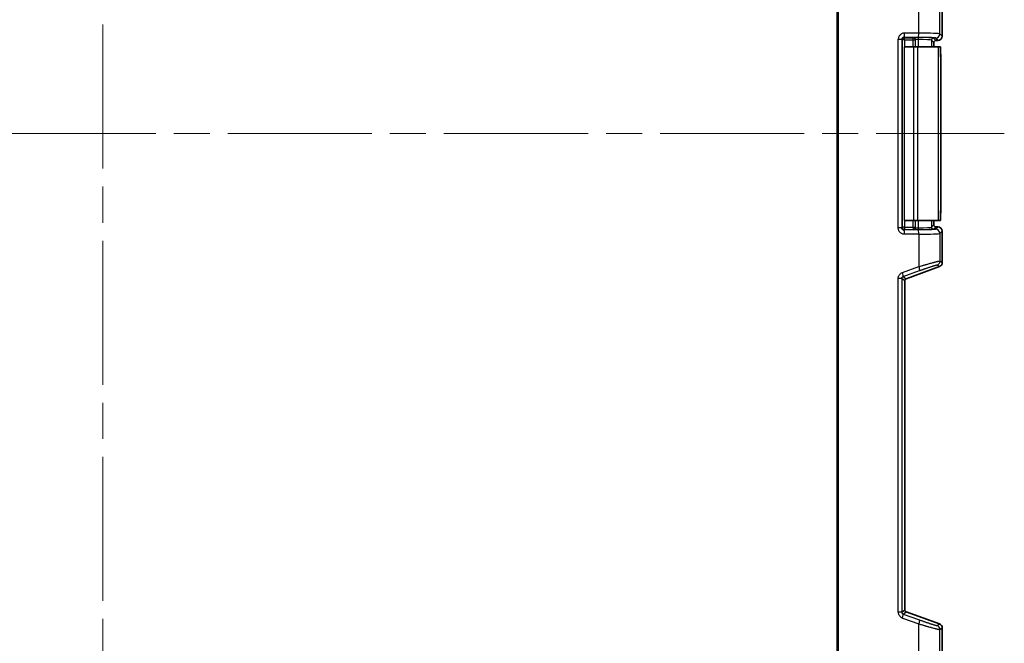
# Model space of a CAD drawing. Units: millimetres. Extents: x 87 to 4789, y 48 to 1734.
# Drawn here: x 990 to 1222, y 705 to 852 of the extents above; entities that cross this region are included whole.
import ezdxf

# ---------------------------------------------------------------- set-up
doc = ezdxf.new("R2010")
doc.units = ezdxf.units.MM
doc.header["$LTSCALE"] = 6
doc.linetypes.add('CHAIN', pattern=[0.3543, 0.2362, -0.0295, 0.0591, -0.0295])
doc.layers.add('Centerline (ISO)', color=7, linetype='Continuous', lineweight=18, true_color=0x80ffff)
doc.layers.add('Visible (ISO)', color=7, linetype='Continuous', lineweight=35)
doc.layers.add('Visible Narrow (ISO)', color=7, linetype='Continuous', lineweight=25)

msp = doc.modelspace()

# ---------------------------------------------------------------- linework, layer by layer
at = {"layer": 'Centerline (ISO)', "linetype": 'CHAIN', "ltscale": 23.990969}
for p, q in [((1009.6392, 1055.3301), (1009.6392, 595.8484)), ((784.0992, 825.5893), (1222.3323, 825.5893))]:
    msp.add_line(p, q, dxfattribs=at)
at = {"layer": 'Visible (ISO)'}
for p, q in [((1207.6855, 856.0232), (1207.6855, 848.5886)), ((1198.8076, 846.0893), (1198.7179, 846.0893)), ((1200.9738, 846.0893), (1198.8076, 846.0893)), ((1201.936, 846.0893), (1200.9738, 846.0893)), ((1206.6962, 846.0893), (1201.936, 846.0893)), ((1205.6842, 847.0896), (1205.6842, 846.0893)), ((1206.1839, 847.5893), (1206.6861, 847.5893)), ((1207.2546, 846.0893), (1206.6962, 846.0893)), ((1207.2546, 846.0893), (1207.2546, 845.1893)), ((1207.3166, 844.2893), (1207.2658, 844.2893)), ((1207.3335, 807.3392), (1207.3335, 843.8394)), ((1207.3166, 806.8893), (1207.2658, 806.8893)), ((1198.8076, 805.0893), (1198.7179, 805.0893)), ((1200.9738, 805.0893), (1198.8076, 805.0893)), ((1201.936, 805.0893), (1200.9738, 805.0893)), ((1206.6962, 805.0893), (1201.936, 805.0893)), ((1205.6842, 805.0893), (1205.6842, 804.089)), ((1207.2546, 805.0893), (1206.6962, 805.0893)), ((1207.2546, 805.0893), (1207.2546, 805.9893)), ((1206.1839, 803.5893), (1206.6861, 803.5893)), ((1207.6855, 795.1553), (1207.6855, 802.5899)), ((1199.209, 791.372), (1207.0277, 794.2161)), ((1198.8801, 790.9025), (1198.8801, 713.2361)), ((1199.209, 712.7665), (1207.0277, 709.9224)), ((1207.6855, 708.9832), (1207.6855, 701.5486))]:
    msp.add_line(p, q, dxfattribs=at)
for centre, major_axis, ratio, start_param, end_param in [((1206.6848, 848.5899), (0.708, -0.708), 0.99878277, 5.49839613, 7.06797448), ((1206.1845, 847.089), (-0.354, 0.354), 0.99878277, 5.49839613, 7.06797448), ((1207.3104, 845.1893), (0, -1.5), 0.03720966, 4.71238898, 6.68547959), ((1207.3559, 845.1893), (0, 1.5), 0.0326798, 2.21429744, 2.64635785), ((1207.3104, 805.9893), (0, 1.5), 0.03720966, 5.88089103, 7.85398163), ((1207.3559, 805.9893), (0, -1.5), 0.0326798, 3.63682746, 4.06888787), ((1206.1845, 804.0896), (-0.354, -0.354), 0.99878277, 5.49839613, 7.06797448), ((1206.6848, 802.5886), (0.708, 0.708), 0.99878277, 5.49839613, 7.06797448), ((1206.6848, 795.1561), (0.8198, -0.5742), 0.99909244, 5.67264874, 6.89372187), ((1199.3804, 790.902), (-0.4099, 0.2871), 0.99909244, 5.67264874, 6.89372187), ((1199.3804, 713.2365), (-0.4099, -0.2871), 0.99909244, 5.67264874, 6.89372187), ((1206.6848, 708.9824), (0.8198, 0.5742), 0.99909244, 5.67264874, 6.89372187)]:
    msp.add_ellipse(centre, major_axis=major_axis, ratio=ratio, start_param=start_param, end_param=end_param, dxfattribs=at)
for points, knots in [([(1207.3166, 844.2893), (1207.3154, 844.3651), (1207.3095, 844.4428), (1207.2886, 844.5894), (1207.275, 844.6576), (1207.2573, 844.7256)], [0.000001, 0.000001, 0.000001, 0.000001, 0.0254367805, 0.0254367805, 0.0474060635, 0.0474060635, 0.0474060635, 0.0474060635]), ([(1207.3323, 843.809), (1207.3324, 843.8104), (1207.3325, 843.8118), (1207.3338, 843.8297), (1207.3336, 843.8489), (1207.3326, 843.8695)], [0.715079499, 0.715079499, 0.715079499, 0.715079499, 0.7161517299, 0.7161517299, 0.7285986452, 0.7285986452, 0.7285986452, 0.7285986452]), ([(1207.3166, 806.8893), (1207.3154, 806.8134), (1207.3095, 806.7357), (1207.2886, 806.5892), (1207.275, 806.5209), (1207.2573, 806.4529)], [0.000001, 0.000001, 0.000001, 0.000001, 0.0254367805, 0.0254367805, 0.0474060635, 0.0474060635, 0.0474060635, 0.0474060635]), ([(1207.3323, 807.3695), (1207.3324, 807.3681), (1207.3325, 807.3667), (1207.3338, 807.3488), (1207.3336, 807.3296), (1207.3326, 807.309)], [-1.0526805644, -1.0526805644, -1.0526805644, -1.0526805644, -1.0516083336, -1.0516083336, -1.0391614183, -1.0391614183, -1.0391614183, -1.0391614183])]:
    msp.add_open_spline(points, degree=3, knots=knots, dxfattribs=at)
at = {"layer": 'Visible Narrow (ISO)'}
for p, q in [((1182.9196, 629.5784), (1182.9196, 1021.6001)), ((1183.0932, 1021.6001), (1183.0932, 629.5784)), ((1202.175, 849.3105), (1202.175, 856.9592)), ((1207.1295, 849.1446), (1207.1295, 855.6339)), ((1198.7797, 848.1894), (1198.6373, 848.3318)), ((1202.0014, 848.3111), (1198.6373, 848.3318)), ((1198.7797, 847.6897), (1198.7797, 848.1894)), ((1198.7797, 848.1894), (1200.814, 848.1894)), ((1202.175, 849.3105), (1198.8109, 849.3312)), ((1200.8825, 848.2579), (1200.814, 848.1894)), ((1200.814, 847.6897), (1200.814, 848.1894)), ((1206.1839, 847.5893), (1205.6304, 848.1428)), ((1206.6861, 847.5893), (1206.1301, 848.1452)), ((1207.6855, 848.5886), (1207.1295, 849.1446)), ((1197.3025, 803.3371), (1197.3025, 847.849)), ((1198.1283, 847.8414), (1198.1283, 803.3371)), ((1198.28, 847.6897), (1198.1283, 847.8414)), ((1198.28, 803.4888), (1198.28, 847.6897)), ((1198.7797, 847.6897), (1198.28, 847.6897)), ((1198.7797, 847.6897), (1198.7797, 846.0893)), ((1198.7797, 847.6897), (1200.814, 847.6897)), ((1198.8076, 805.0893), (1198.8076, 846.0893)), ((1200.814, 846.0893), (1200.814, 847.6897)), ((1200.814, 847.6897), (1201.3137, 847.6897)), ((1200.9738, 805.0893), (1200.9738, 846.0893)), ((1201.3822, 847.7582), (1201.3137, 847.6897)), ((1201.3137, 847.6897), (1201.3137, 846.0893)), ((1201.3822, 846.0893), (1201.3822, 847.7582)), ((1201.936, 805.0893), (1201.936, 846.0893)), ((1201.9889, 847.7911), (1201.9889, 846.0893)), ((1205.6842, 847.0896), (1205.1307, 847.6431)), ((1205.1307, 847.6431), (1205.1307, 846.0893)), ((1206.6962, 846.0893), (1206.6962, 805.0893)), ((1207.3323, 807.3695), (1207.3323, 843.809)), ((1198.7797, 805.0893), (1198.7797, 803.4888)), ((1200.814, 803.4888), (1200.814, 805.0893)), ((1201.3137, 805.0893), (1201.3137, 803.4888)), ((1201.3822, 803.4203), (1201.3822, 805.0893)), ((1201.9889, 805.0893), (1201.9889, 803.3874)), ((1205.1307, 805.0893), (1205.1307, 803.5354)), ((1205.6842, 804.089), (1205.1307, 803.5354)), ((1198.1283, 803.3371), (1198.28, 803.4888)), ((1198.7797, 803.4888), (1198.28, 803.4888)), ((1198.7797, 802.9891), (1198.6373, 802.8467)), ((1202.0014, 802.8674), (1198.6373, 802.8467)), ((1198.7797, 803.4888), (1200.814, 803.4888)), ((1198.7797, 803.4888), (1198.7797, 802.9891)), ((1198.7797, 802.9891), (1200.814, 802.9891)), ((1202.175, 801.868), (1198.8109, 801.8473)), ((1200.814, 803.4888), (1200.814, 802.9891)), ((1200.814, 803.4888), (1201.3137, 803.4888)), ((1200.8825, 802.9206), (1200.814, 802.9891)), ((1201.3822, 803.4203), (1201.3137, 803.4888)), ((1202.175, 801.868), (1202.175, 794.2193)), ((1206.1839, 803.5893), (1205.6304, 803.0357)), ((1206.6861, 803.5893), (1206.1301, 803.0333)), ((1207.6855, 802.5899), (1207.1295, 802.0339)), ((1207.1295, 802.0339), (1207.1295, 795.5447)), ((1206.4717, 794.6055), (1207.0277, 794.2161)), ((1207.1295, 795.5447), (1207.6855, 795.1553)), ((1198.2953, 792.8335), (1202.175, 794.2193)), ((1198.4633, 791.8943), (1202.343, 793.2801)), ((1197.3026, 712.7155), (1197.3025, 791.4352)), ((1198.1283, 791.429), (1198.1283, 712.7095)), ((1198.8801, 790.9025), (1198.1283, 791.429)), ((1198.4633, 791.8943), (1199.209, 791.372)), ((1198.1283, 712.7095), (1198.8801, 713.2361)), ((1198.2953, 711.305), (1202.175, 709.9192)), ((1198.4633, 712.2442), (1199.209, 712.7665)), ((1198.4633, 712.2442), (1202.343, 710.8584)), ((1202.175, 702.2705), (1202.175, 709.9192)), ((1206.4717, 709.533), (1207.0277, 709.9224)), ((1207.1295, 708.5939), (1207.6855, 708.9832)), ((1207.1295, 702.1046), (1207.1295, 708.5939))]:
    msp.add_line(p, q, dxfattribs=at)
for centre, major_axis, ratio, start_param, end_param in [((1198.7797, 847.6897), (0.3536, 0.3536), 0.99878277, 0.78600715, 2.3555855), ((1198.6373, 849.3312), (-0.0062, -1), 0.17364499, 0.03544528, 1.57186554), ((1200.814, 847.6897), (0.3536, -0.3536), 0.99878277, 0.78600715, 2.3555855), ((1200.8825, 847.7582), (0.3536, -0.3536), 0.99878277, 0.78600577, 2.3555855), ((1202.0959, 847.7911), (0.0038, 0.5), 0.21393097, 0.03573422, 1.57243269), ((1202.0014, 849.3105), (-0.0062, -1), 0.17364499, 0.03544528, 1.57186554), ((1201.1321, 849.1385), (6.0011, 0), 0.02910007, 0.03492372, 1.3961137), ((1205.6304, 847.6431), (-0.3536, -0.3536), 0.99878277, 3.92759981, 5.49717816), ((1206.1301, 849.1446), (0.7071, 0.7071), 0.99878277, 3.9275998, 5.49717815), ((1201.8819, 847.757), (0.5, 0), 0.06984358, 1.35519277, 3.10668596), ((1201.1331, 847.6376), (4.0001, 0), 0.03928558, 0.03491188, 1.35517525), ((1198.7797, 803.4888), (0.3536, -0.3536), 0.99878277, 3.9275998, 5.49717816), ((1198.6373, 801.8473), (-0.0062, 1), 0.17364499, 4.71131977, 6.24774003), ((1200.814, 803.4888), (0.3536, 0.3536), 0.99878277, 3.9275998, 5.49717816), ((1200.8825, 803.4203), (0.3536, 0.3536), 0.99878277, 3.9275998, 5.49717954), ((1201.8819, 803.4215), (0.5, 0), 0.06984358, 3.17649935, 4.92799254), ((1201.1332, 803.5409), (4, 0), 0.03928561, 4.92799228, 6.24827871), ((1202.0959, 803.3874), (0.0038, -0.5), 0.21393097, 4.71075262, 6.24745109), ((1202.0014, 801.868), (-0.0062, 1), 0.17364499, 4.71131977, 6.24774003), ((1201.1331, 802.04), (6, 0), 0.02910064, 4.88692223, 6.24827869), ((1205.6304, 803.5354), (-0.3536, 0.3536), 0.99878277, 0.78600715, 2.3555855), ((1206.1301, 802.0339), (0.7071, -0.7071), 0.99878277, 0.78600715, 2.3555855), ((1206.1301, 795.5447), (0.5737, 0.8191), 0.99909244, 4.10185242, 5.32292555), ((1198.1216, 792.8335), (0.3364, -0.9417), 0.16380869, 0.03538475, 1.5123511), ((1202.0014, 794.2193), (0.3364, -0.9417), 0.1638087, 0.03538475, 1.5123511), ((1198.1216, 711.305), (0.3364, 0.9417), 0.16380869, 4.77083421, 6.24780055), ((1202.0014, 709.9192), (0.3364, 0.9417), 0.1638087, 4.7708342, 6.24780055), ((1206.1301, 708.5939), (0.5737, -0.8191), 0.99909244, 0.96025976, 2.18133289)]:
    msp.add_ellipse(centre, major_axis=major_axis, ratio=ratio, start_param=start_param, end_param=end_param, dxfattribs=at)
for points in [[(1198.8109, 849.3312), (1198.7093, 849.3318), (1198.5111, 849.3131), (1198.2239, 849.2273), (1197.9621, 849.0883), (1197.7336, 848.9018), (1197.5476, 848.6763), (1197.4084, 848.4186), (1197.3222, 848.1352), (1197.303, 847.9455), (1197.3025, 847.849)], [(1202.0959, 848.2908), (1202.0236, 848.2914), (1201.8799, 848.2919), (1201.6651, 848.2911), (1201.4594, 848.2886), (1201.273, 848.2847), (1201.1166, 848.2796), (1200.9918, 848.2732), (1200.9073, 848.2658), (1200.8852, 848.2606), (1200.8825, 848.2579)], [(1205.6304, 848.1428), (1205.6227, 848.1505), (1205.5754, 848.1657), (1205.4089, 848.1881), (1205.1496, 848.2094), (1204.8062, 848.229), (1204.3845, 848.2468), (1203.892, 848.2622), (1203.3361, 848.275), (1202.7298, 848.2848), (1202.3107, 848.2892), (1202.0959, 848.2908)], [(1198.8109, 801.8473), (1198.709, 801.8467), (1198.5102, 801.8655), (1198.2221, 801.9519), (1197.9596, 802.0918), (1197.7309, 802.2793), (1197.5448, 802.5062), (1197.4062, 802.7652), (1197.3208, 803.0498), (1197.3025, 803.2403), (1197.3025, 803.3371)], [(1202.0959, 802.8877), (1202.0236, 802.8872), (1201.8799, 802.8866), (1201.6651, 802.8875), (1201.4594, 802.8899), (1201.273, 802.8938), (1201.1166, 802.8989), (1200.9918, 802.9053), (1200.9073, 802.9128), (1200.8852, 802.9179), (1200.8825, 802.9206)], [(1205.6304, 803.0357), (1205.6227, 803.028), (1205.5754, 803.0128), (1205.4089, 802.9904), (1205.1496, 802.9691), (1204.8062, 802.9495), (1204.3845, 802.9318), (1203.892, 802.9164), (1203.3361, 802.9035), (1202.7298, 802.8937), (1202.3107, 802.8894), (1202.0959, 802.8877)], [(1197.3025, 791.4352), (1197.3029, 791.5209), (1197.3182, 791.6892), (1197.3834, 791.935), (1197.4907, 792.1684), (1197.6361, 792.3793), (1197.8167, 792.5646), (1198.0393, 792.7236), (1198.2061, 792.8016), (1198.2953, 792.8335)], [(1197.3026, 712.7155), (1197.3021, 712.6295), (1197.3174, 712.4517), (1197.3818, 712.2084), (1197.4889, 711.973), (1197.6343, 711.7613), (1197.8153, 711.5751), (1198.0384, 711.4153), (1198.2058, 711.337), (1198.2953, 711.305)]]:
    msp.add_open_spline(points, degree=3, dxfattribs=at)
for points, knots in [([(1198.6373, 848.3318), (1198.6117, 848.3323), (1198.5864, 848.331), (1198.5614, 848.3278), (1198.5529, 848.3267), (1198.5445, 848.3254), (1198.5361, 848.3239), (1198.5131, 848.3199), (1198.4905, 848.3142), (1198.4684, 848.307), (1198.4587, 848.3039), (1198.4491, 848.3005), (1198.4396, 848.2967), (1198.4113, 848.2856), (1198.3842, 848.272), (1198.3586, 848.2562), (1198.3562, 848.2547), (1198.3538, 848.2532), (1198.3514, 848.2516), (1198.3309, 848.2383), (1198.3113, 848.2236), (1198.2931, 848.2075), (1198.2868, 848.202), (1198.2807, 848.1963), (1198.2747, 848.1905), (1198.2514, 848.1678), (1198.2305, 848.1428), (1198.2122, 848.116), (1198.194, 848.0892), (1198.1784, 848.0606), (1198.1659, 848.0305), (1198.1588, 848.0137), (1198.1528, 847.9965), (1198.1477, 847.979), (1198.1436, 847.9652), (1198.1402, 847.9512), (1198.1375, 847.9372), (1198.1312, 847.9054), (1198.1282, 847.8733), (1198.1283, 847.8414)], [0, 0, 0, 0, 0.09340372, 0.09340372, 0.09340372, 0.125, 0.125, 0.125, 0.21182214, 0.21182214, 0.21182214, 0.25, 0.25, 0.25, 0.36420008, 0.36420008, 0.36420008, 0.375, 0.375, 0.375, 0.46799497, 0.46799497, 0.46799497, 0.5, 0.5, 0.5, 0.625, 0.625, 0.625, 0.75, 0.75, 0.75, 0.81988032, 0.81988032, 0.81988032, 0.875, 0.875, 0.875, 1, 1, 1, 1]), ([(1206.1301, 848.1452), (1206.1264, 848.1489), (1206.1193, 848.1526), (1206.0985, 848.16), (1206.0846, 848.1637), (1206.065, 848.1679), (1206.0623, 848.1684), (1206.0441, 848.1721), (1206.0264, 848.1752), (1205.9863, 848.1813), (1205.9639, 848.1843), (1205.9269, 848.1888), (1205.9142, 848.1903), (1205.867, 848.1955), (1205.8295, 848.1992), (1205.7477, 848.2065), (1205.7034, 848.2101), (1205.5911, 848.2184), (1205.5204, 848.223), (1205.4069, 848.2298), (1205.3686, 848.232), (1205.2326, 848.2393), (1205.1282, 848.2443), (1204.987, 848.2504), (1204.9571, 848.2516), (1204.8501, 848.256), (1204.7703, 848.259), (1204.6126, 848.2646), (1204.5352, 848.2671), (1204.3898, 848.2717), (1204.3224, 848.2736), (1204.1846, 848.2775), (1204.1144, 848.2793), (1204.0041, 848.2821), (1203.9651, 848.283), (1203.8185, 848.2865), (1203.7078, 848.2889), (1203.5087, 848.2928), (1203.4218, 848.2944), (1203.2435, 848.2975), (1203.1521, 848.2989), (1202.9662, 848.3016), (1202.8718, 848.3029), (1202.7463, 848.3044), (1202.7163, 848.3047), (1202.6003, 848.3061), (1202.5138, 848.307), (1202.3398, 848.3086), (1202.2523, 848.3093), (1202.1101, 848.3104), (1202.0559, 848.3107), (1202.0014, 848.3111)], [0, 0, 0, 0, 0.04585583, 0.04585583, 0.09284498, 0.09284498, 0.1, 0.1, 0.14002707, 0.14002707, 0.18021415, 0.18021415, 0.2, 0.2, 0.25012693, 0.25012693, 0.3, 0.3, 0.36752987, 0.36752987, 0.4, 0.4, 0.47920817, 0.47920817, 0.5, 0.5, 0.55243099, 0.55243099, 0.6, 0.6, 0.63953494, 0.63953494, 0.67892086, 0.67892086, 0.7, 0.7, 0.75729968, 0.75729968, 0.8, 0.8, 0.84321031, 0.84321031, 0.88644178, 0.88644178, 0.9, 0.9, 0.93855652, 0.93855652, 0.97675666, 0.97675666, 1, 1, 1, 1]), ([(1198.1283, 847.8414), (1198.1268, 847.8414), (1198.1227, 847.8414), (1198.1108, 847.8414), (1198.1038, 847.8414), (1198.0842, 847.8414), (1198.0707, 847.8414), (1198.0423, 847.8414), (1198.0284, 847.8414), (1197.9909, 847.8414), (1197.9657, 847.8413), (1197.9215, 847.8413), (1197.9044, 847.8413), (1197.8849, 847.8414), (1197.8834, 847.8414), (1197.8579, 847.8414), (1197.8323, 847.8415), (1197.7786, 847.8415), (1197.7505, 847.8415), (1197.72, 847.8414), (1197.7187, 847.8414), (1197.6943, 847.8413), (1197.6704, 847.8411), (1197.6217, 847.8409), (1197.5968, 847.8409), (1197.5586, 847.8411), (1197.5457, 847.8412), (1197.5305, 847.8414), (1197.5283, 847.8414), (1197.4966, 847.8419), (1197.4661, 847.8426), (1197.4042, 847.8446), (1197.3728, 847.8458), (1197.3282, 847.8478), (1197.3154, 847.8484), (1197.3025, 847.849)], [0, 0, 0, 0, 0.09254538, 0.09254538, 0.16666667, 0.16666667, 0.26079104, 0.26079104, 0.33333333, 0.33333333, 0.43890935, 0.43890935, 0.5, 0.5, 0.50507121, 0.50507121, 0.58586894, 0.58586894, 0.66666667, 0.66666667, 0.6701129, 0.6701129, 0.73402952, 0.73402952, 0.79696736, 0.79696736, 0.82808487, 0.82808487, 0.83333333, 0.83333333, 0.90369579, 0.90369579, 0.97259342, 0.97259342, 1, 1, 1, 1]), ([(1198.1283, 803.3371), (1198.1268, 803.3371), (1198.1227, 803.3371), (1198.1161, 803.3371), (1198.1108, 803.3371), (1198.1038, 803.3371), (1198.0952, 803.3371), (1198.0842, 803.3371), (1198.0707, 803.3371), (1198.0546, 803.3371), (1198.0423, 803.3371), (1198.0284, 803.3371), (1198.0132, 803.3371), (1197.9905, 803.3371), (1197.9648, 803.3371), (1197.9361, 803.3371), (1197.9204, 803.3371), (1197.9038, 803.3371), (1197.8864, 803.3371), (1197.8632, 803.3371), (1197.8385, 803.3371), (1197.8126, 803.3371), (1197.7866, 803.3371), (1197.7594, 803.3371), (1197.7311, 803.3371), (1197.7278, 803.3371), (1197.7245, 803.3371), (1197.7212, 803.3371), (1197.697, 803.3371), (1197.6721, 803.3371), (1197.6464, 803.3371), (1197.6209, 803.3371), (1197.5947, 803.3371), (1197.5677, 803.3371), (1197.5541, 803.3371), (1197.5402, 803.3371), (1197.5261, 803.337), (1197.4964, 803.337), (1197.4657, 803.3369), (1197.4342, 803.3368), (1197.4033, 803.3368), (1197.3717, 803.3368), (1197.3394, 803.3369), (1197.3272, 803.337), (1197.3149, 803.337), (1197.3025, 803.3371)], [0, 0, 0, 0, 0.09254761, 0.09254761, 0.09254761, 0.16666667, 0.16666667, 0.16666667, 0.26085222, 0.26085222, 0.26085222, 0.33333333, 0.33333333, 0.33333333, 0.44086342, 0.44086342, 0.44086342, 0.5, 0.5, 0.5, 0.57871503, 0.57871503, 0.57871503, 0.65757951, 0.65757951, 0.65757951, 0.66666667, 0.66666667, 0.66666667, 0.73356654, 0.73356654, 0.73356654, 0.79981779, 0.79981779, 0.79981779, 0.83333333, 0.83333333, 0.83333333, 0.90410961, 0.90410961, 0.90410961, 0.97362451, 0.97362451, 0.97362451, 1, 1, 1, 1]), ([(1198.6373, 802.8467), (1198.6117, 802.8462), (1198.5864, 802.8476), (1198.5614, 802.8507), (1198.5529, 802.8518), (1198.5445, 802.8531), (1198.5361, 802.8546), (1198.5131, 802.8587), (1198.4905, 802.8643), (1198.4684, 802.8715), (1198.4587, 802.8746), (1198.4491, 802.8781), (1198.4396, 802.8818), (1198.4113, 802.8929), (1198.3842, 802.9065), (1198.3586, 802.9223), (1198.3562, 802.9238), (1198.3538, 802.9254), (1198.3514, 802.9269), (1198.3309, 802.9402), (1198.3113, 802.9549), (1198.2931, 802.971), (1198.2868, 802.9765), (1198.2807, 802.9822), (1198.2747, 802.988), (1198.2514, 803.0107), (1198.2305, 803.0357), (1198.2122, 803.0625), (1198.194, 803.0893), (1198.1784, 803.1179), (1198.1659, 803.148), (1198.1588, 803.1648), (1198.1528, 803.182), (1198.1477, 803.1995), (1198.1436, 803.2133), (1198.1402, 803.2273), (1198.1375, 803.2413), (1198.1312, 803.2731), (1198.1282, 803.3052), (1198.1283, 803.3371)], [0, 0, 0, 0, 0.09340372, 0.09340372, 0.09340372, 0.125, 0.125, 0.125, 0.21182214, 0.21182214, 0.21182214, 0.25, 0.25, 0.25, 0.36420008, 0.36420008, 0.36420008, 0.375, 0.375, 0.375, 0.46799497, 0.46799497, 0.46799497, 0.5, 0.5, 0.5, 0.625, 0.625, 0.625, 0.75, 0.75, 0.75, 0.81988032, 0.81988032, 0.81988032, 0.875, 0.875, 0.875, 1, 1, 1, 1]), ([(1206.1301, 803.0333), (1206.1264, 803.0296), (1206.1193, 803.0259), (1206.0985, 803.0185), (1206.0846, 803.0148), (1206.065, 803.0106), (1206.0623, 803.0101), (1206.0441, 803.0064), (1206.0264, 803.0034), (1205.9863, 802.9973), (1205.9639, 802.9942), (1205.9269, 802.9897), (1205.9142, 802.9883), (1205.867, 802.983), (1205.8295, 802.9793), (1205.7477, 802.9721), (1205.7034, 802.9685), (1205.5911, 802.9601), (1205.5204, 802.9555), (1205.4069, 802.9487), (1205.3686, 802.9466), (1205.2326, 802.9392), (1205.1282, 802.9342), (1204.987, 802.9281), (1204.9571, 802.9269), (1204.8501, 802.9225), (1204.7703, 802.9195), (1204.6126, 802.9139), (1204.5352, 802.9114), (1204.3898, 802.9069), (1204.3224, 802.9049), (1204.1846, 802.901), (1204.1144, 802.8992), (1204.0041, 802.8964), (1203.9651, 802.8955), (1203.8185, 802.892), (1203.7078, 802.8896), (1203.5087, 802.8857), (1203.4218, 802.8841), (1203.2435, 802.8811), (1203.1521, 802.8796), (1202.9662, 802.8769), (1202.8718, 802.8756), (1202.7463, 802.8741), (1202.7163, 802.8738), (1202.6003, 802.8724), (1202.5138, 802.8715), (1202.3398, 802.8699), (1202.2523, 802.8692), (1202.1101, 802.8681), (1202.0559, 802.8678), (1202.0014, 802.8674)], [0, 0, 0, 0, 0.04585583, 0.04585583, 0.09284498, 0.09284498, 0.1, 0.1, 0.14002707, 0.14002707, 0.18021415, 0.18021415, 0.2, 0.2, 0.25012693, 0.25012693, 0.3, 0.3, 0.36752987, 0.36752987, 0.4, 0.4, 0.47920817, 0.47920817, 0.5, 0.5, 0.55243099, 0.55243099, 0.6, 0.6, 0.63953494, 0.63953494, 0.67892086, 0.67892086, 0.7, 0.7, 0.75729968, 0.75729968, 0.8, 0.8, 0.84321031, 0.84321031, 0.88644178, 0.88644178, 0.9, 0.9, 0.93855652, 0.93855652, 0.97675666, 0.97675666, 1, 1, 1, 1]), ([(1202.175, 794.2193), (1202.3155, 794.2611), (1202.4544, 794.3023), (1202.7278, 794.3831), (1202.8623, 794.4227), (1203.0943, 794.4906), (1203.1927, 794.5194), (1203.3874, 794.5761), (1203.4837, 794.604), (1203.639, 794.649), (1203.6988, 794.6662), (1203.881, 794.7187), (1204.002, 794.7534), (1204.2324, 794.8191), (1204.342, 794.8503), (1204.4556, 794.8823), (1204.4619, 794.8842), (1204.607, 794.9251), (1204.7415, 794.9628), (1204.9533, 795.0218), (1205.0335, 795.0441), (1205.2297, 795.0981), (1205.3432, 795.1292), (1205.5301, 795.1798), (1205.6056, 795.2002), (1205.7684, 795.2436), (1205.8544, 795.2664), (1206.0151, 795.3084), (1206.0902, 795.3279), (1206.2189, 795.3608), (1206.2738, 795.3747), (1206.3788, 795.4009), (1206.4289, 795.4132), (1206.5023, 795.431), (1206.5274, 795.437), (1206.6183, 795.4587), (1206.6797, 795.4728), (1206.7762, 795.4943), (1206.8139, 795.5024), (1206.8913, 795.5184), (1206.9296, 795.5257), (1206.9942, 795.5371), (1207.0212, 795.5413), (1207.0677, 795.5471), (1207.0868, 795.5487), (1207.1152, 795.5488), (1207.1247, 795.5474), (1207.1295, 795.5447)], [0.000000003, 0.000000003, 0.000000003, 0.000000003, 0.050000002, 0.050000002, 0.1, 0.1, 0.137845053, 0.137845053, 0.175882553, 0.175882553, 0.2, 0.2, 0.25, 0.25, 0.297182171, 0.297182171, 0.3, 0.3, 0.361271661, 0.361271661, 0.4, 0.4, 0.458307356, 0.458307356, 0.5, 0.5, 0.551053806, 0.551053806, 0.6, 0.6, 0.63941575, 0.63941575, 0.678745745, 0.678745745, 0.7, 0.7, 0.757999966, 0.757999966, 0.8, 0.8, 0.851769601, 0.851769601, 0.9, 0.9, 0.950415882, 0.950415882, 1, 1, 1, 1]), ([(1202.343, 793.2801), (1202.4469, 793.3173), (1202.5493, 793.3537), (1202.7536, 793.4262), (1202.8555, 793.4622), (1202.9791, 793.5057), (1203.0025, 793.514), (1203.1177, 793.5545), (1203.2083, 793.5862), (1203.3873, 793.6487), (1203.4757, 793.6795), (1203.5962, 793.7213), (1203.6293, 793.7327), (1203.7693, 793.7811), (1203.8745, 793.8173), (1204.0717, 793.8848), (1204.164, 793.9162), (1204.3753, 793.9878), (1204.4926, 794.0273), (1204.6685, 794.086), (1204.7301, 794.1065), (1204.8963, 794.1615), (1204.9981, 794.1949), (1205.1528, 794.2451), (1205.2086, 794.2631), (1205.3411, 794.3056), (1205.416, 794.3294), (1205.5493, 794.3712), (1205.6086, 794.3896), (1205.7156, 794.4224), (1205.7638, 794.437), (1205.8557, 794.4645), (1205.8994, 794.4774), (1205.9577, 794.4943), (1205.9742, 794.499), (1206.0438, 794.5189), (1206.0933, 794.5327), (1206.1743, 794.5543), (1206.2073, 794.5629), (1206.2695, 794.5783), (1206.2984, 794.585), (1206.3498, 794.5961), (1206.3723, 794.6004), (1206.3946, 794.6041), (1206.3976, 794.6045), (1206.4156, 794.6073), (1206.4284, 794.6087), (1206.4493, 794.6098), (1206.4575, 794.6096), (1206.4671, 794.6078), (1206.4698, 794.6068), (1206.4717, 794.6055)], [0.000000006, 0.000000006, 0.000000006, 0.000000006, 0.04412394, 0.04412394, 0.089406947, 0.089406947, 0.1, 0.1, 0.14184537, 0.14184537, 0.183941723, 0.183941723, 0.2, 0.2, 0.252233682, 0.252233682, 0.3, 0.3, 0.364245654, 0.364245654, 0.4, 0.4, 0.462903412, 0.462903412, 0.5, 0.5, 0.553518122, 0.553518122, 0.6, 0.6, 0.641609349, 0.641609349, 0.683136734, 0.683136734, 0.7, 0.7, 0.755963156, 0.755963156, 0.8, 0.8, 0.846323539, 0.846323539, 0.892606615, 0.892606615, 0.9, 0.9, 0.938442702, 0.938442702, 0.976578606, 0.976578606, 1, 1, 1, 1]), ([(1198.1283, 791.429), (1198.1268, 791.429), (1198.1227, 791.429), (1198.116, 791.429), (1198.1106, 791.429), (1198.1037, 791.429), (1198.0951, 791.429), (1198.0841, 791.429), (1198.0704, 791.429), (1198.0543, 791.429), (1198.0419, 791.429), (1198.0281, 791.429), (1198.0129, 791.429), (1197.9909, 791.429), (1197.966, 791.429), (1197.9384, 791.429), (1197.9218, 791.429), (1197.9043, 791.429), (1197.8858, 791.429), (1197.8604, 791.429), (1197.8332, 791.4291), (1197.8045, 791.4291), (1197.7777, 791.4291), (1197.7496, 791.4291), (1197.7204, 791.429), (1197.6954, 791.4289), (1197.6696, 791.4288), (1197.643, 791.4287), (1197.6173, 791.4286), (1197.5909, 791.4286), (1197.5638, 791.4287), (1197.5522, 791.4288), (1197.5405, 791.4289), (1197.5287, 791.429), (1197.4969, 791.4294), (1197.464, 791.43), (1197.4304, 791.4309), (1197.3988, 791.4317), (1197.3664, 791.4328), (1197.3336, 791.434), (1197.3233, 791.4344), (1197.3129, 791.4348), (1197.3025, 791.4352)], [0, 0, 0, 0, 0.09298807, 0.09298807, 0.09298807, 0.16666667, 0.16666667, 0.16666667, 0.26123324, 0.26123324, 0.26123324, 0.33333333, 0.33333333, 0.33333333, 0.437522, 0.437522, 0.437522, 0.5, 0.5, 0.5, 0.58622369, 0.58622369, 0.58622369, 0.66666667, 0.66666667, 0.66666667, 0.73556846, 0.73556846, 0.73556846, 0.80204977, 0.80204977, 0.80204977, 0.83029832, 0.83029832, 0.83029832, 0.90629583, 0.90629583, 0.90629583, 0.97765256, 0.97765256, 0.97765256, 1, 1, 1, 1]), ([(1198.1283, 791.429), (1198.1282, 791.4514), (1198.1297, 791.4737), (1198.1327, 791.4958), (1198.1336, 791.5018), (1198.1345, 791.5077), (1198.1355, 791.5136), (1198.1395, 791.5364), (1198.145, 791.5588), (1198.1522, 791.5807), (1198.1538, 791.5857), (1198.1554, 791.5906), (1198.1572, 791.5955), (1198.1638, 791.6137), (1198.1715, 791.6316), (1198.1802, 791.6489), (1198.1843, 791.657), (1198.1886, 791.665), (1198.1931, 791.6728), (1198.2065, 791.6963), (1198.222, 791.7186), (1198.2392, 791.7395), (1198.2511, 791.754), (1198.2638, 791.7678), (1198.2775, 791.781), (1198.2858, 791.789), (1198.2944, 791.7968), (1198.3034, 791.8043), (1198.3164, 791.8152), (1198.3301, 791.8255), (1198.3445, 791.8352), (1198.3553, 791.8425), (1198.3665, 791.8495), (1198.378, 791.856), (1198.3973, 791.8669), (1198.4174, 791.8766), (1198.4383, 791.885), (1198.4465, 791.8883), (1198.4548, 791.8914), (1198.4633, 791.8943)], [0, 0, 0, 0, 0.11253364, 0.11253364, 0.11253364, 0.14285714, 0.14285714, 0.14285714, 0.25949636, 0.25949636, 0.25949636, 0.28571429, 0.28571429, 0.28571429, 0.38321142, 0.38321142, 0.38321142, 0.42857143, 0.42857143, 0.42857143, 0.56424107, 0.56424107, 0.56424107, 0.65762091, 0.65762091, 0.65762091, 0.71428571, 0.71428571, 0.71428571, 0.7956905, 0.7956905, 0.7956905, 0.85714286, 0.85714286, 0.85714286, 0.95976507, 0.95976507, 0.95976507, 1, 1, 1, 1]), ([(1198.1283, 712.7095), (1198.1267, 712.7095), (1198.1222, 712.7095), (1198.1148, 712.7095), (1198.1096, 712.7095), (1198.103, 712.7095), (1198.0951, 712.7095), (1198.0839, 712.7095), (1198.0699, 712.7095), (1198.0533, 712.7095), (1198.0412, 712.7095), (1198.0277, 712.7095), (1198.0129, 712.7095), (1197.9905, 712.7095), (1197.9651, 712.7095), (1197.937, 712.7095), (1197.9208, 712.7095), (1197.9038, 712.7095), (1197.8858, 712.7095), (1197.8612, 712.7095), (1197.835, 712.7096), (1197.8073, 712.7096), (1197.7797, 712.7096), (1197.7506, 712.7096), (1197.7204, 712.7095), (1197.6938, 712.7095), (1197.6664, 712.7094), (1197.6381, 712.7093), (1197.61, 712.7093), (1197.581, 712.7093), (1197.5512, 712.7094), (1197.5425, 712.7094), (1197.5337, 712.7094), (1197.5249, 712.7095), (1197.4921, 712.7097), (1197.4583, 712.71), (1197.4236, 712.7108), (1197.3891, 712.7115), (1197.3537, 712.7127), (1197.3178, 712.7146), (1197.3127, 712.7149), (1197.3077, 712.7152), (1197.3026, 712.7155)], [0, 0, 0, 0, 0.09836803, 0.09836803, 0.09836803, 0.16666667, 0.16666667, 0.16666667, 0.26301751, 0.26301751, 0.26301751, 0.33333333, 0.33333333, 0.33333333, 0.43930466, 0.43930466, 0.43930466, 0.5, 0.5, 0.5, 0.58333333, 0.58333333, 0.58333333, 0.66666667, 0.66666667, 0.66666667, 0.73980073, 0.73980073, 0.73980073, 0.81225648, 0.81225648, 0.81225648, 0.83333333, 0.83333333, 0.83333333, 0.91136966, 0.91136966, 0.91136966, 0.98907834, 0.98907834, 0.98907834, 1, 1, 1, 1]), ([(1198.1283, 712.7095), (1198.1283, 712.7095), (1198.1283, 712.7094), (1198.1283, 712.7094), (1198.1283, 712.7091), (1198.1283, 712.709), (1198.1283, 712.7088), (1198.1283, 712.6807), (1198.1307, 712.6525), (1198.1355, 712.6249), (1198.1388, 712.6056), (1198.1433, 712.5867), (1198.149, 712.568), (1198.1515, 712.5596), (1198.1542, 712.5513), (1198.1572, 712.543), (1198.1643, 712.5234), (1198.1727, 712.5042), (1198.1822, 712.4856), (1198.1857, 712.4789), (1198.1893, 712.4722), (1198.1931, 712.4657), (1198.2037, 712.4471), (1198.2156, 712.4293), (1198.2287, 712.4123), (1198.233, 712.4066), (1198.2374, 712.4011), (1198.242, 712.3956), (1198.2523, 712.3833), (1198.2633, 712.3714), (1198.275, 712.3599), (1198.2841, 712.3511), (1198.2935, 712.3425), (1198.3034, 712.3342), (1198.3165, 712.3232), (1198.3303, 712.3128), (1198.3448, 712.303), (1198.3555, 712.2958), (1198.3666, 712.2889), (1198.378, 712.2825), (1198.3948, 712.273), (1198.4123, 712.2644), (1198.4304, 712.2568), (1198.4411, 712.2522), (1198.4521, 712.248), (1198.4633, 712.2442)], [0, 0, 0, 0, 0.00001744, 0.00001744, 0.00001744, 0.00099677, 0.00099677, 0.00099677, 0.14285714, 0.14285714, 0.14285714, 0.24147706, 0.24147706, 0.24147706, 0.28571429, 0.28571429, 0.28571429, 0.39069685, 0.39069685, 0.39069685, 0.42857143, 0.42857143, 0.42857143, 0.53592997, 0.53592997, 0.53592997, 0.57142857, 0.57142857, 0.57142857, 0.65190507, 0.65190507, 0.65190507, 0.71428822, 0.71428822, 0.71428822, 0.79635603, 0.79635603, 0.79635603, 0.85714286, 0.85714286, 0.85714286, 0.94676134, 0.94676134, 0.94676134, 1, 1, 1, 1]), ([(1202.175, 709.9192), (1202.3033, 709.881), (1202.4301, 709.8434), (1202.6808, 709.7693), (1202.8045, 709.7329), (1202.949, 709.6905), (1202.9717, 709.6838), (1203.0963, 709.6473), (1203.1968, 709.6179), (1203.3956, 709.56), (1203.494, 709.5315), (1203.6471, 709.4872), (1203.7028, 709.4711), (1203.8692, 709.4232), (1203.9788, 709.3918), (1204.1939, 709.3304), (1204.2996, 709.3003), (1204.4248, 709.2649), (1204.4466, 709.2587), (1204.641, 709.2038), (1204.8071, 709.1573), (1205.0152, 709.0996), (1205.0639, 709.0861), (1205.2996, 709.0211), (1205.4763, 708.973), (1205.6538, 708.9255), (1205.6663, 708.9221), (1205.761, 708.8968), (1205.8402, 708.8759), (1205.992, 708.8361), (1206.0647, 708.8172), (1206.1432, 708.7971), (1206.1524, 708.7947), (1206.2232, 708.7766), (1206.282, 708.7618), (1206.3942, 708.7338), (1206.4475, 708.7207), (1206.5163, 708.7041), (1206.5342, 708.6999), (1206.6291, 708.6773), (1206.6994, 708.6611), (1206.7928, 708.6406), (1206.8216, 708.6345), (1206.8863, 708.6212), (1206.9205, 708.6145), (1206.9814, 708.6035), (1207.0082, 708.5992), (1207.0356, 708.5954), (1207.0398, 708.5949), (1207.0807, 708.5897), (1207.1063, 708.5886), (1207.1243, 708.5917), (1207.1274, 708.5926), (1207.1295, 708.5939)], [0.000000003, 0.000000003, 0.000000003, 0.000000003, 0.045633249, 0.045633249, 0.091428405, 0.091428405, 0.1, 0.1, 0.138627632, 0.138627632, 0.177524565, 0.177524565, 0.2, 0.2, 0.245195629, 0.245195629, 0.290416574, 0.290416574, 0.3, 0.3, 0.376280004, 0.376280004, 0.4, 0.4, 0.492891536, 0.492891536, 0.5, 0.5, 0.546844258, 0.546844258, 0.593732304, 0.593732304, 0.6, 0.6, 0.642356035, 0.642356035, 0.684702273, 0.684702273, 0.7, 0.7, 0.767350242, 0.767350242, 0.8, 0.8, 0.845645355, 0.845645355, 0.891223879, 0.891223879, 0.9, 0.9, 0.977973953, 0.977973953, 1, 1, 1, 1]), ([(1202.343, 710.8584), (1202.4469, 710.8213), (1202.5493, 710.7848), (1202.7536, 710.7123), (1202.8555, 710.6763), (1202.9791, 710.6328), (1203.0025, 710.6245), (1203.1177, 710.584), (1203.2083, 710.5523), (1203.3873, 710.4898), (1203.4757, 710.459), (1203.5962, 710.4172), (1203.6293, 710.4058), (1203.7693, 710.3574), (1203.8745, 710.3212), (1204.0717, 710.2537), (1204.164, 710.2223), (1204.3753, 710.1507), (1204.4926, 710.1112), (1204.6685, 710.0525), (1204.7301, 710.032), (1204.8963, 709.977), (1204.9981, 709.9436), (1205.1528, 709.8934), (1205.2086, 709.8754), (1205.3411, 709.8329), (1205.416, 709.8091), (1205.5493, 709.7673), (1205.6086, 709.7489), (1205.7156, 709.7161), (1205.7638, 709.7015), (1205.8557, 709.674), (1205.8994, 709.6611), (1205.9577, 709.6442), (1205.9742, 709.6395), (1206.0438, 709.6196), (1206.0933, 709.6058), (1206.1743, 709.5842), (1206.2073, 709.5756), (1206.2695, 709.5603), (1206.2984, 709.5535), (1206.3498, 709.5424), (1206.3723, 709.5381), (1206.3946, 709.5344), (1206.3976, 709.534), (1206.4156, 709.5313), (1206.4284, 709.5298), (1206.4493, 709.5287), (1206.4575, 709.5289), (1206.4671, 709.5307), (1206.4698, 709.5317), (1206.4717, 709.533)], [0.000000006, 0.000000006, 0.000000006, 0.000000006, 0.04412394, 0.04412394, 0.089406947, 0.089406947, 0.1, 0.1, 0.14184537, 0.14184537, 0.183941723, 0.183941723, 0.2, 0.2, 0.252233682, 0.252233682, 0.3, 0.3, 0.364245654, 0.364245654, 0.4, 0.4, 0.462903412, 0.462903412, 0.5, 0.5, 0.553518122, 0.553518122, 0.6, 0.6, 0.641609349, 0.641609349, 0.683136734, 0.683136734, 0.7, 0.7, 0.755963156, 0.755963156, 0.8, 0.8, 0.846323539, 0.846323539, 0.892606615, 0.892606615, 0.9, 0.9, 0.938442702, 0.938442702, 0.976578606, 0.976578606, 1, 1, 1, 1])]:
    msp.add_open_spline(points, degree=3, knots=knots, dxfattribs=at)

doc.saveas('drawing.dxf')
